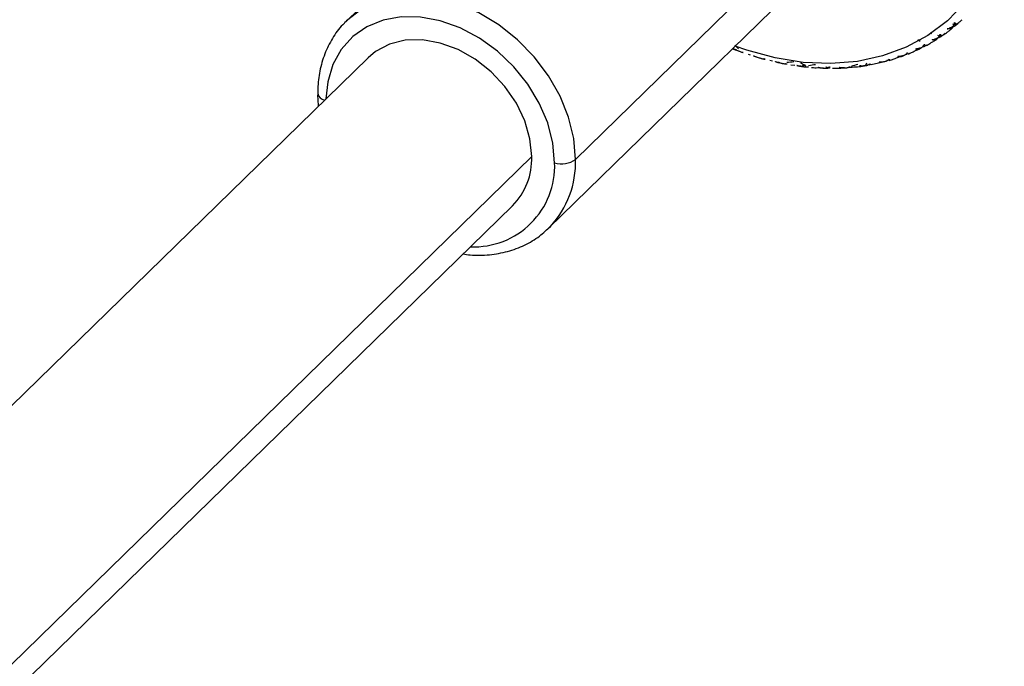
# Paper-space layout '_Trimetric' of a CAD drawing. Units: millimetres. Extents: x -23 to 699, y -665 to 327.
# Drawn here: x 124 to 219, y 161 to 223 of the extents above; entities that cross this region are included whole.
import ezdxf

# ---------------------------------------------------------------- set-up
doc = ezdxf.new("R2010")
doc.units = ezdxf.units.MM

psp = doc.layouts.new('_Trimetric')

# ---------------------------------------------------------------- linework, layer by layer
at = {"color": 7, "linetype": 'Continuous', "lineweight": 25}
for p, q in [((204.148, 235.663), (177.702, 209.851)), ((165.121, 232.584), (155.541, 223.235)), ((175.099, 203.197), (202.447, 229.89)), ((155.541, 223.235), (155.366, 223.058)), ((214.459, 222.813), (214.171, 222.935)), ((214.327, 222.918), (214.493, 222.901)), ((214.368, 222.73), (214.659, 222.978)), ((214.968, 223.264), (214.674, 222.992)), ((211.964, 222.091), (212.13, 222.039)), ((213.007, 221.709), (212.734, 221.842)), ((213.426, 222.023), (213.236, 221.872)), ((211.033, 221.259), (210.786, 221.416)), ((212.889, 221.813), (213.06, 221.78)), ((194.386, 220.042), (194.573, 219.977)), ((211.334, 220.741), (211.224, 220.721)), ((157.635, 219.689), (22.865, 88.149)), ((196.474, 219.442), (196.727, 219.382)), ((198.513, 219.012), (198.918, 218.958)), ((199.956, 218.866), (199.821, 219.029)), ((205.909, 219.019), (205.774, 219.056)), ((205.994, 219.069), (206.148, 218.986)), ((206.274, 219.039), (207.582, 219.32)), ((173.464, 210.129), (17.887, 58.281)), ((19.503, 56.921), (171.605, 205.376)), ((175.099, 203.197), (175.274, 203.374))]:
    psp.add_line(p, q, dxfattribs=at)
at = {"color": 7, "linetype": 'Continuous', "lineweight": 25, "flags": 128}
for points in [[(219.156, 236.407), (218.997, 233.804), (218.522, 231.322), (217.738, 228.995), (216.654, 226.855), (215.286, 224.93), (213.653, 223.247), (211.775, 221.829), (209.679, 220.694), (207.394, 219.859), (204.949, 219.333), (202.378, 219.125), (199.716, 219.237), (196.999, 219.668), (194.264, 220.411), (193.14, 220.806)], [(177.702, 209.851), (177.533, 211.872), (177.031, 213.93), (176.209, 215.968), (175.091, 217.931), (173.706, 219.766), (172.092, 221.422), (170.294, 222.854), (168.36, 224.023), (166.342, 224.897), (164.297, 225.453), (162.28, 225.675), (160.346, 225.557), (158.548, 225.103), (156.934, 224.324), (155.549, 223.242), (155.541, 223.235)], [(175.675, 209.528), (175.507, 211.434), (175.008, 213.374), (174.194, 215.288), (173.089, 217.118), (171.726, 218.809), (170.148, 220.31), (168.401, 221.574), (166.54, 222.563), (164.62, 223.247), (162.7, 223.606), (160.839, 223.629), (159.092, 223.314), (157.514, 222.672), (156.151, 221.722), (155.046, 220.492), (154.231, 219.021), (153.733, 217.352), (153.566, 215.718)], [(173.464, 210.129), (173.294, 211.847), (172.791, 213.592), (171.974, 215.296), (170.874, 216.894), (169.533, 218.324), (168.004, 219.532), (166.345, 220.471), (164.62, 221.104), (162.895, 221.409), (161.235, 221.372), (159.706, 220.995), (158.366, 220.293), (157.635, 219.689)]]:
    psp.add_lwpolyline(points, dxfattribs=at)
at = {"color": 7, "linetype": 'Continuous', "lineweight": 25}
for centre, radius, start, end in [((204.167, 235.003), 15.958, 306.61636, 307.87998), ((203.936, 235.35), 16.376, 300.12446, 301.36651), ((203.625, 235.95), 17.052, 293.78098, 294.98998), ((203.292, 236.811), 17.975, 287.63721, 288.80443), ((153.579, 216.4), 0.834, 192.40152, 259.36262), ((167.88, 209.199), 7.802, 267.46923, 2.41638), ((167.011, 209.914), 6.457, 315.35447, 1.91129), ((168.536, 209.593), 9.169, 317.29385, 1.61296), ((176.363, 211.735), 2.312, 252.69603, 305.39891)]:
    psp.add_arc(centre, radius, start, end, dxfattribs=at)
for points, knots in [([(155.365, 223.031), (155.308, 222.98), (154.837, 222.564), (154.168, 221.567), (153.402, 220.07), (152.935, 218.424), (152.776, 217.116), (152.767, 216.377), (152.765, 216.221)], [0, 0, 0, 0, 0.031632, 0.260093, 0.488393, 0.717745, 0.940173, 1, 1, 1, 1]), ([(214.232, 222.744), (214.24, 222.761), (214.264, 222.812), (214.297, 222.896), (214.33, 222.992), (214.347, 223.053), (214.354, 223.081)], [0, 0, 0, 0, 0.1720262, 0.5053823, 0.7812847, 1, 1, 1, 1]), ([(214.354, 223.081), (214.367, 223.073), (214.392, 223.057), (214.422, 223.032), (214.448, 223.007), (214.468, 222.981), (214.482, 222.955), (214.491, 222.928), (214.492, 222.91), (214.493, 222.901)], [0, 0, 0, 0, 0.11721, 0.241278, 0.373402, 0.514582, 0.665643, 0.827265, 1, 1, 1, 1]), ([(214.459, 222.813), (214.45, 222.802), (214.432, 222.781), (214.407, 222.763), (214.395, 222.753)], [0, 0, 0, 0, 0.481352, 1, 1, 1, 1]), ([(214.674, 222.992), (214.638, 222.96), (214.569, 222.898), (214.494, 222.84), (214.459, 222.813)], [0, 0, 0, 0, 0.518648, 1, 1, 1, 1]), ([(214.493, 222.901), (214.552, 222.94), (214.665, 223.016), (214.821, 223.134), (214.959, 223.248), (215.043, 223.325), (215.082, 223.362)], [0, 0, 0, 0, 0.286056, 0.548096, 0.786074, 1, 1, 1, 1]), ([(212.786, 221.645), (212.797, 221.66), (212.827, 221.704), (212.872, 221.78), (212.917, 221.866), (212.942, 221.922), (212.953, 221.947)], [0, 0, 0, 0, 0.172026, 0.505382, 0.781285, 1, 1, 1, 1]), ([(212.953, 221.947), (212.964, 221.939), (212.987, 221.923), (213.013, 221.899), (213.035, 221.875), (213.05, 221.851), (213.06, 221.827), (213.064, 221.803), (213.061, 221.788), (213.06, 221.78)], [0, 0, 0, 0, 0.11721, 0.241278, 0.373402, 0.514582, 0.665643, 0.827265, 1, 1, 1, 1]), ([(213.236, 221.872), (213.197, 221.843), (213.123, 221.786), (213.045, 221.734), (213.007, 221.709)], [0, 0, 0, 0, 0.518648, 1, 1, 1, 1]), ([(213.06, 221.78), (213.122, 221.815), (213.241, 221.881), (213.407, 221.987), (213.554, 222.09), (213.643, 222.161), (213.685, 222.194)], [0, 0, 0, 0, 0.286056, 0.548096, 0.786074, 1, 1, 1, 1]), ([(213.638, 222.468), (213.682, 222.485), (213.783, 222.524), (213.948, 222.597), (214.102, 222.673), (214.199, 222.726), (214.232, 222.744)], [0, 0, 0, 0, 0.219277, 0.4962639, 0.8278182, 1, 1, 1, 1]), ([(214.163, 222.62), (214.13, 222.602), (214.066, 222.569), (213.97, 222.529), (213.879, 222.498), (213.793, 222.478), (213.713, 222.467), (213.662, 222.467), (213.638, 222.468)], [0, 0, 0, 0, 0.200442, 0.385873, 0.557218, 0.715649, 0.862636, 1, 1, 1, 1]), ([(213.965, 222.407), (213.981, 222.417), (214.014, 222.44), (214.062, 222.486), (214.114, 222.545), (214.146, 222.594), (214.163, 222.62)], [0, 0, 0, 0, 0.213926, 0.451904, 0.713944, 1, 1, 1, 1]), ([(211.211, 220.708), (211.224, 220.721), (211.262, 220.759), (211.318, 220.824), (211.374, 220.901), (211.407, 220.951), (211.421, 220.974)], [0, 0, 0, 0, 0.172026, 0.505382, 0.781285, 1, 1, 1, 1]), ([(211.421, 220.974), (211.431, 220.966), (211.451, 220.95), (211.474, 220.927), (211.491, 220.904), (211.502, 220.882), (211.507, 220.861), (211.506, 220.84), (211.5, 220.828), (211.497, 220.822)], [0, 0, 0, 0, 0.11721, 0.241278, 0.373402, 0.514582, 0.665643, 0.827265, 1, 1, 1, 1]), ([(211.667, 220.914), (211.626, 220.888), (211.547, 220.837), (211.465, 220.791), (211.426, 220.768)], [0, 0, 0, 0, 0.518648, 1, 1, 1, 1]), ([(211.497, 220.822), (211.562, 220.852), (211.686, 220.908), (211.86, 221.001), (212.015, 221.092), (212.109, 221.156), (212.154, 221.186)], [0, 0, 0, 0, 0.286056, 0.548096, 0.786074, 1, 1, 1, 1]), ([(212.166, 221.417), (212.213, 221.431), (212.317, 221.461), (212.489, 221.521), (212.649, 221.584), (212.751, 221.629), (212.786, 221.645)], [0, 0, 0, 0, 0.219277, 0.496264, 0.827818, 1, 1, 1, 1]), ([(212.698, 221.537), (212.664, 221.522), (212.598, 221.493), (212.5, 221.459), (212.407, 221.434), (212.321, 221.419), (212.24, 221.412), (212.191, 221.415), (212.166, 221.417)], [0, 0, 0, 0, 0.200442, 0.385873, 0.557218, 0.715649, 0.862636, 1, 1, 1, 1]), ([(212.459, 221.368), (212.478, 221.375), (212.516, 221.39), (212.574, 221.426), (212.636, 221.473), (212.677, 221.515), (212.698, 221.537)], [0, 0, 0, 0, 0.213926, 0.4519044, 0.7139437, 1, 1, 1, 1]), ([(213.007, 221.709), (212.996, 221.701), (212.973, 221.685), (212.944, 221.672), (212.929, 221.665)], [0, 0, 0, 0, 0.481352, 1, 1, 1, 1]), ([(192.828, 220.586), (192.873, 220.565), (192.977, 220.517), (193.153, 220.445), (193.321, 220.384), (193.432, 220.35), (193.469, 220.338)], [0, 0, 0, 0, 0.219277, 0.496264, 0.827818, 1, 1, 1, 1]), ([(193.272, 220.442), (193.237, 220.448), (193.17, 220.461), (193.079, 220.483), (192.998, 220.507), (192.929, 220.532), (192.872, 220.558), (192.842, 220.576), (192.828, 220.586)], [0, 0, 0, 0, 0.2004421, 0.3858727, 0.5572183, 0.7156495, 0.8626361, 1, 1, 1, 1]), ([(193.469, 220.338), (193.495, 220.326), (193.569, 220.293), (193.686, 220.249), (193.812, 220.209), (193.888, 220.191), (193.922, 220.183)], [0, 0, 0, 0, 0.172026, 0.505384, 0.781285, 1, 1, 1, 1]), ([(193.922, 220.183), (193.914, 220.175), (193.905, 220.164), (193.863, 220.194), (193.853, 220.202)], [0, 0, 0, 0, 0.741383, 1, 1, 1, 1]), ([(208.862, 219.813), (208.91, 219.82), (209.02, 219.834), (209.202, 219.866), (209.373, 219.903), (209.483, 219.932), (209.52, 219.941)], [0, 0, 0, 0, 0.219277, 0.496264, 0.827818, 1, 1, 1, 1]), ([(209.52, 219.941), (209.535, 219.952), (209.579, 219.983), (209.645, 220.038), (209.713, 220.104), (209.752, 220.148), (209.77, 220.167)], [0, 0, 0, 0, 0.172026, 0.505382, 0.781285, 1, 1, 1, 1]), ([(209.728, 219.998), (209.712, 219.996), (209.681, 219.991), (209.644, 219.989), (209.624, 219.988)], [0, 0, 0, 0, 0.481352, 1, 1, 1, 1]), ([(209.77, 220.167), (209.779, 220.159), (209.796, 220.143), (209.814, 220.122), (209.827, 220.101), (209.834, 220.081), (209.834, 220.063), (209.829, 220.047), (209.82, 220.038), (209.815, 220.033)], [0, 0, 0, 0, 0.11721, 0.241278, 0.373402, 0.514582, 0.665643, 0.827265, 1, 1, 1, 1]), ([(209.815, 220.033), (209.882, 220.057), (210.012, 220.105), (210.193, 220.184), (210.355, 220.263), (210.454, 220.32), (210.501, 220.346)], [0, 0, 0, 0, 0.286056, 0.548096, 0.786074, 1, 1, 1, 1]), ([(210.57, 220.53), (210.618, 220.54), (210.725, 220.562), (210.903, 220.608), (211.069, 220.658), (211.175, 220.695), (211.211, 220.708)], [0, 0, 0, 0, 0.2192771, 0.4962639, 0.8278182, 1, 1, 1, 1]), ([(211.106, 220.618), (211.071, 220.605), (211.003, 220.581), (210.903, 220.553), (210.809, 220.534), (210.723, 220.524), (210.643, 220.521), (210.594, 220.527), (210.57, 220.53)], [0, 0, 0, 0, 0.200442, 0.385873, 0.557218, 0.715649, 0.862636, 1, 1, 1, 1]), ([(210.829, 220.495), (210.849, 220.499), (210.893, 220.507), (210.96, 220.532), (211.032, 220.567), (211.08, 220.601), (211.106, 220.618)], [0, 0, 0, 0, 0.213926, 0.451904, 0.713944, 1, 1, 1, 1]), ([(211.426, 220.768), (211.413, 220.763), (211.385, 220.752), (211.352, 220.745), (211.334, 220.741)], [0, 0, 0, 0, 0.481352, 1, 1, 1, 1]), ([(194.92, 219.857), (194.968, 219.839), (195.078, 219.796), (195.258, 219.736), (195.43, 219.687), (195.54, 219.66), (195.579, 219.65)], [0, 0, 0, 0, 0.223984, 0.509994, 0.826714, 1, 1, 1, 1]), ([(195.153, 219.775), (195.135, 219.778), (195.041, 219.794), (194.974, 219.829), (194.92, 219.857)], [0, 0, 0, 0, 0.188876, 1, 1, 1, 1]), ([(195.579, 219.65), (195.603, 219.642), (195.674, 219.617), (195.787, 219.586), (195.909, 219.56), (195.985, 219.55), (196.019, 219.545)], [0, 0, 0, 0, 0.1734306, 0.4873398, 0.7751067, 1, 1, 1, 1]), ([(196.019, 219.545), (196.019, 219.542), (196.019, 219.534), (196.012, 219.529), (195.999, 219.529), (195.981, 219.535), (195.956, 219.547), (195.926, 219.564), (195.902, 219.58), (195.889, 219.588)], [0, 0, 0, 0, 0.11721, 0.241278, 0.373402, 0.514582, 0.665643, 0.827265, 1, 1, 1, 1]), ([(197.018, 219.304), (197.067, 219.289), (197.176, 219.255), (197.361, 219.207), (197.536, 219.168), (197.651, 219.148), (197.69, 219.141)], [0, 0, 0, 0, 0.219277, 0.4962639, 0.8278182, 1, 1, 1, 1]), ([(197.5, 219.2), (197.464, 219.202), (197.395, 219.208), (197.297, 219.221), (197.211, 219.237), (197.135, 219.256), (197.07, 219.278), (197.035, 219.296), (197.018, 219.304)], [0, 0, 0, 0, 0.200442, 0.385873, 0.557218, 0.715649, 0.862636, 1, 1, 1, 1]), ([(197.69, 219.141), (197.714, 219.135), (197.785, 219.118), (197.895, 219.1), (198.013, 219.089), (198.083, 219.087), (198.115, 219.086)], [0, 0, 0, 0, 0.1720262, 0.5053823, 0.7812847, 1, 1, 1, 1]), ([(198.115, 219.086), (198.116, 219.082), (198.118, 219.072), (198.114, 219.064), (198.105, 219.06), (198.089, 219.062), (198.067, 219.069), (198.039, 219.081), (198.016, 219.093), (198.004, 219.1)], [0, 0, 0, 0, 0.11721, 0.241278, 0.373402, 0.514582, 0.665643, 0.827265, 1, 1, 1, 1]), ([(205.839, 218.94), (205.858, 218.945), (205.913, 218.961), (205.998, 218.993), (206.086, 219.035), (206.138, 219.065), (206.161, 219.078)], [0, 0, 0, 0, 0.172026, 0.505382, 0.781285, 1, 1, 1, 1]), ([(206.161, 219.078), (206.167, 219.071), (206.18, 219.057), (206.19, 219.038), (206.195, 219.022), (206.193, 219.009), (206.185, 218.998), (206.17, 218.99), (206.156, 218.987), (206.148, 218.986)], [0, 0, 0, 0, 0.11721, 0.241278, 0.373402, 0.514582, 0.665643, 0.827265, 1, 1, 1, 1]), ([(207.053, 219.273), (207.104, 219.275), (207.218, 219.281), (207.404, 219.299), (207.577, 219.323), (207.686, 219.343), (207.725, 219.35)], [0, 0, 0, 0, 0.2239861, 0.5100008, 0.8267133, 1, 1, 1, 1]), ([(207.587, 219.3), (207.551, 219.291), (207.48, 219.276), (207.378, 219.26), (207.284, 219.252), (207.199, 219.252), (207.122, 219.258), (207.076, 219.268), (207.053, 219.273)], [0, 0, 0, 0, 0.200442, 0.385873, 0.557218, 0.715649, 0.862636, 1, 1, 1, 1]), ([(207.725, 219.35), (207.742, 219.358), (207.79, 219.381), (207.865, 219.425), (207.944, 219.478), (207.991, 219.517), (208.012, 219.534)], [0, 0, 0, 0, 0.173426, 0.487469, 0.77515, 1, 1, 1, 1]), ([(207.925, 219.405), (207.908, 219.405), (207.873, 219.406), (207.832, 219.411), (207.811, 219.413)], [0, 0, 0, 0, 0.481352, 1, 1, 1, 1]), ([(208.012, 219.534), (208.019, 219.526), (208.035, 219.511), (208.049, 219.491), (208.058, 219.472), (208.06, 219.455), (208.056, 219.441), (208.046, 219.428), (208.034, 219.422), (208.028, 219.419)], [0, 0, 0, 0, 0.11721, 0.241278, 0.373402, 0.514582, 0.665643, 0.827265, 1, 1, 1, 1]), ([(208.028, 219.419), (208.097, 219.439), (208.23, 219.476), (208.418, 219.542), (208.586, 219.609), (208.689, 219.658), (208.738, 219.681)], [0, 0, 0, 0, 0.286056, 0.548096, 0.786074, 1, 1, 1, 1]), ([(209.398, 219.87), (209.362, 219.86), (209.293, 219.84), (209.191, 219.818), (209.097, 219.805), (209.011, 219.799), (208.932, 219.801), (208.885, 219.81), (208.862, 219.813)], [0, 0, 0, 0, 0.200442, 0.385873, 0.557218, 0.715649, 0.862636, 1, 1, 1, 1]), ([(209.086, 219.795), (209.109, 219.796), (209.157, 219.797), (209.232, 219.81), (209.313, 219.833), (209.369, 219.857), (209.398, 219.87)], [0, 0, 0, 0, 0.213926, 0.451904, 0.713944, 1, 1, 1, 1]), ([(199.107, 218.931), (199.156, 218.919), (199.268, 218.893), (199.455, 218.857), (199.633, 218.83), (199.748, 218.818), (199.788, 218.813)], [0, 0, 0, 0, 0.219277, 0.496264, 0.827818, 1, 1, 1, 1]), ([(199.605, 218.849), (199.568, 218.85), (199.498, 218.852), (199.398, 218.859), (199.309, 218.871), (199.231, 218.887), (199.163, 218.906), (199.126, 218.923), (199.107, 218.931)], [0, 0, 0, 0, 0.200442, 0.385873, 0.557218, 0.715649, 0.862636, 1, 1, 1, 1]), ([(199.788, 218.813), (199.811, 218.81), (199.878, 218.802), (199.984, 218.797), (200.096, 218.799), (200.163, 218.806), (200.192, 218.809)], [0, 0, 0, 0, 0.172026, 0.505382, 0.781285, 1, 1, 1, 1]), ([(199.956, 218.866), (199.935, 218.878), (199.89, 218.903), (199.841, 218.933), (199.815, 218.948)], [0, 0, 0, 0, 0.481352, 1, 1, 1, 1]), ([(200.192, 218.809), (200.195, 218.803), (200.199, 218.792), (200.199, 218.781), (200.193, 218.774), (200.18, 218.772), (200.161, 218.774), (200.136, 218.781), (200.114, 218.789), (200.103, 218.793)], [0, 0, 0, 0, 0.11721, 0.241278, 0.373402, 0.514582, 0.665643, 0.827265, 1, 1, 1, 1]), ([(200.524, 218.745), (200.546, 218.742), (200.744, 218.714), (200.938, 218.719), (201.11, 218.724)], [0, 0, 0, 0, 0.107485, 1, 1, 1, 1]), ([(201.171, 218.741), (201.221, 218.732), (201.333, 218.713), (201.522, 218.69), (201.7, 218.676), (201.816, 218.672), (201.855, 218.67)], [0, 0, 0, 0, 0.219277, 0.496264, 0.827818, 1, 1, 1, 1]), ([(201.681, 218.684), (201.645, 218.682), (201.574, 218.68), (201.473, 218.682), (201.382, 218.689), (201.301, 218.701), (201.23, 218.718), (201.19, 218.733), (201.171, 218.741)], [0, 0, 0, 0, 0.200442, 0.385873, 0.557218, 0.715649, 0.862636, 1, 1, 1, 1]), ([(201.855, 218.67), (201.877, 218.67), (201.941, 218.67), (202.041, 218.678), (202.146, 218.693), (202.208, 218.708), (202.236, 218.715)], [0, 0, 0, 0, 0.172026, 0.505382, 0.781285, 1, 1, 1, 1]), ([(202.032, 218.722), (202.012, 218.731), (201.968, 218.75), (201.92, 218.774), (201.896, 218.786)], [0, 0, 0, 0, 0.4813521, 1, 1, 1, 1]), ([(202.312, 218.775), (202.264, 218.765), (202.171, 218.745), (202.077, 218.73), (202.032, 218.722)], [0, 0, 0, 0, 0.5186479, 1, 1, 1, 1]), ([(202.236, 218.715), (202.24, 218.708), (202.247, 218.696), (202.25, 218.682), (202.247, 218.672), (202.238, 218.665), (202.222, 218.663), (202.2, 218.665), (202.181, 218.669), (202.171, 218.672)], [0, 0, 0, 0, 0.11721, 0.241278, 0.373402, 0.514582, 0.665643, 0.827265, 1, 1, 1, 1]), ([(202.539, 218.689), (202.743, 218.678), (203.098, 218.658), (203.437, 218.697), (203.581, 218.714)], [0, 0, 0, 0, 0.575468, 1, 1, 1, 1]), ([(203.193, 218.734), (203.243, 218.73), (203.356, 218.719), (203.545, 218.709), (203.723, 218.707), (203.838, 218.711), (203.878, 218.712)], [0, 0, 0, 0, 0.2192771, 0.4962639, 0.8278182, 1, 1, 1, 1]), ([(203.714, 218.704), (203.677, 218.7), (203.606, 218.693), (203.504, 218.69), (203.412, 218.692), (203.329, 218.7), (203.256, 218.714), (203.214, 218.728), (203.193, 218.734)], [0, 0, 0, 0, 0.200442, 0.385873, 0.557218, 0.715649, 0.862636, 1, 1, 1, 1]), ([(203.878, 218.712), (203.898, 218.715), (203.958, 218.723), (204.05, 218.743), (204.148, 218.772), (204.205, 218.795), (204.231, 218.805)], [0, 0, 0, 0, 0.172026, 0.505382, 0.781285, 1, 1, 1, 1]), ([(204.231, 218.805), (204.236, 218.798), (204.246, 218.784), (204.252, 218.768), (204.253, 218.755), (204.247, 218.745), (204.235, 218.738), (204.217, 218.735), (204.2, 218.736), (204.191, 218.736)], [0, 0, 0, 0, 0.11721, 0.241278, 0.373402, 0.514582, 0.665643, 0.827265, 1, 1, 1, 1]), ([(204.256, 218.775), (204.722, 218.791), (205.194, 218.807), (205.637, 218.902), (205.644, 218.904)], [0, 0, 0, 0, 0.984753, 1, 1, 1, 1]), ([(205.159, 218.912), (205.209, 218.911), (205.321, 218.908), (205.509, 218.912), (205.686, 218.923), (205.8, 218.935), (205.839, 218.94)], [0, 0, 0, 0, 0.219277, 0.496264, 0.827818, 1, 1, 1, 1]), ([(205.688, 218.91), (205.651, 218.904), (205.58, 218.892), (205.478, 218.883), (205.385, 218.88), (205.3, 218.884), (205.225, 218.894), (205.18, 218.906), (205.159, 218.912)], [0, 0, 0, 0, 0.200442, 0.385873, 0.557218, 0.715649, 0.862636, 1, 1, 1, 1]), ([(152.765, 216.221), (152.762, 215.88), (152.759, 215.478), (152.827, 215.068), (152.838, 215.007)], [0, 0, 0, 0, 0.84903, 1, 1, 1, 1]), ([(166.826, 200.713), (167.055, 200.676), (167.917, 200.537), (169.378, 200.6), (171.152, 200.903), (172.78, 201.52), (174.186, 202.341), (174.931, 203.067), (175.275, 203.401)], [0, 0, 0, 0, 0.069969, 0.264214, 0.457364, 0.648803, 0.838213, 1, 1, 1, 1])]:
    psp.add_open_spline(points, degree=3, knots=knots, dxfattribs=at)
for points in [[(214.395, 222.753), (214.333, 222.709), (214.269, 222.666), (214.205, 222.625)], [(193.468, 220.534), (193.347, 220.652), (193.226, 220.772), (193.106, 220.893)], [(212.929, 221.665), (212.856, 221.634), (212.781, 221.605), (212.706, 221.577)], [(198.818, 219.274), (198.59, 219.251), (198.362, 219.23), (198.134, 219.211)], [(199.815, 218.948), (199.695, 219.022), (199.575, 219.097), (199.455, 219.174)], [(199.82, 219.029), (199.749, 218.969), (199.677, 218.909), (199.605, 218.85)], [(200.916, 219.009), (200.691, 218.971), (200.465, 218.935), (200.239, 218.901)], [(204.99, 219.037), (204.773, 218.969), (204.556, 218.902), (204.337, 218.837)], [(205.832, 219.155), (205.785, 219.073), (205.737, 218.991), (205.688, 218.91)]]:
    psp.add_open_spline(points, degree=3, dxfattribs=at)

doc.saveas('drawing.dxf')
